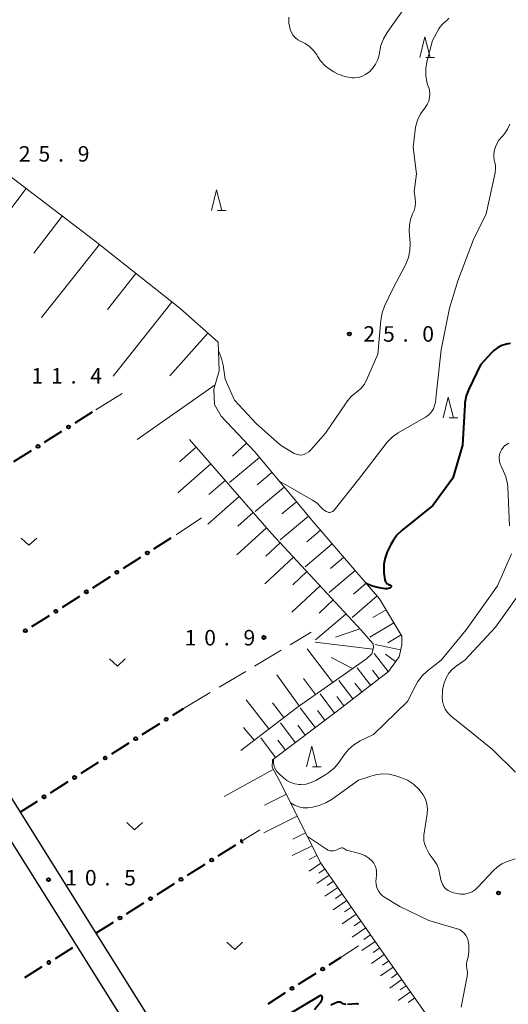
# Model space of a CAD drawing. Units: metres. Extents: x -82000 to -80000, y 33000 to 34500.
# Drawn here: x -80845 to -80727, y 33434 to 33672 of the extents above; entities that cross this region are included whole.
import ezdxf

# ---------------------------------------------------------------- set-up
doc = ezdxf.new("R2010")
doc.units = ezdxf.units.M
for name, color, linetype, lineweight in [('210100_道路縁(街区線)', 7, 'Continuous', 30), ('610111_人工斜面(上)', 7, 'Continuous', 30), ('610199_人工斜面(ヒゲ)', 7, 'Continuous', 30), ('613000_さく(未分類)', 7, 'Continuous', 30), ('630200_耕地界', 7, 'Continuous', 30), ('631300_畑', 7, 'Continuous', 13), ('633200_針葉樹林', 7, 'Continuous', 13), ('710100_等高線(計曲線)', 7, 'Continuous', 40), ('710200_等高線(主曲線)', 7, 'Continuous', 13), ('731200_図化機測定による標高点', 7, 'Continuous', 40)]:
    doc.layers.add(name, color=color, linetype=linetype, lineweight=lineweight)
doc.styles.add('Style-WORKING', font='MS Gothic.ttf')

msp = doc.modelspace()

# ---------------------------------------------------------------- linework, layer by layer
at = {"layer": '210100_道路縁(街区線)', "linetype": 'Continuous', "lineweight": 30, "flags": 128}
for points in [[(-80921.59, 33604.12), (-80902.51, 33572.94), (-80883.47, 33541.82), (-80883.43, 33541.76), (-80864.17, 33511), (-80844.9, 33480.23), (-80826.56, 33450.94), (-80807.04, 33419.78), (-80787.68, 33388.86), (-80768.68, 33365.1)], [(-80773.15, 33361.28), (-80792.34, 33385.94), (-80811.79, 33417), (-80831.22, 33448.03), (-80849.53, 33477.26), (-80869.08, 33508.48), (-80888.14, 33538.92), (-80907.22, 33570.1), (-80926.28, 33601.25)]]:
    msp.add_lwpolyline(points, dxfattribs=at)
at = {"layer": '610111_人工斜面(上)', "linetype": 'Continuous', "lineweight": 13, "flags": 128}
for points in [[(-80914.75, 33642.37), (-80912.47, 33644.67), (-80893.9, 33664.84), (-80888.67, 33670.22), (-80885.83, 33668.11), (-80874.12, 33657.99), (-80848.23, 33634.73), (-80827.11, 33618.69), (-80806.27, 33602.15), (-80797, 33593.95), (-80796.72, 33587.02), (-80797.99, 33582.53), (-80797.9, 33578.86), (-80796.23, 33576.03), (-80788.14, 33567.4), (-80773.86, 33550.31), (-80757.95, 33531.86), (-80752.53, 33522.78), (-80752.57, 33520.69), (-80753.19, 33517.8), (-80755.79, 33514.27), (-80768.07, 33504.76), (-80783.87, 33492.88), (-80783.93, 33491.09)], [(-80803.95, 33570.37), (-80784.07, 33547.65), (-80762.35, 33524.21), (-80759.51, 33520.92), (-80759.42, 33520.08), (-80759.8, 33518.53), (-80761.11, 33517.3), (-80777.82, 33505.61), (-80791.47, 33495.12)], [(-80783.93, 33491.09), (-80781.73, 33487.08), (-80772.27, 33468.08), (-80758.82, 33448.68), (-80746.31, 33430.85), (-80739.76, 33420.11), (-80741.8, 33418.37), (-80751.22, 33413.29), (-80750.74, 33410.13), (-80753.61, 33406)]]:
    msp.add_lwpolyline(points, dxfattribs=at)
at = {"layer": '610199_人工斜面(ヒゲ)', "linetype": 'Continuous', "lineweight": 13, "flags": 128}
for points in [[(-80843.42, 33631.08), (-80856.66, 33613.65)], [(-80834.71, 33624.46), (-80841.57, 33615.43)], [(-80825.7, 33617.57), (-80839.72, 33599.91)], [(-80816.87, 33610.56), (-80823.79, 33601.84)], [(-80808.15, 33603.63), (-80822.37, 33585.72)], [(-80799.5, 33596.15), (-80808.64, 33585.81)], [(-80797.69, 33583.61), (-80816.57, 33570.37)], [(-80802.3, 33568.49), (-80806.32, 33564.96)], [(-80790.13, 33569.52), (-80793.54, 33566.32)], [(-80787, 33566.04), (-80794.22, 33560.01)], [(-80798.79, 33564.47), (-80806.76, 33557.47)], [(-80783.98, 33562.43), (-80787.55, 33559.45)], [(-80795.29, 33560.48), (-80799.2, 33557.04)], [(-80781, 33558.86), (-80788.06, 33552.96)], [(-80791.87, 33556.56), (-80799.51, 33549.86)], [(-80778.05, 33555.33), (-80781.54, 33552.42)], [(-80788.52, 33552.74), (-80792.21, 33549.42)], [(-80775.14, 33551.84), (-80781.98, 33546.13)], [(-80785.25, 33549), (-80792.45, 33542.49)], [(-80772.25, 33548.45), (-80775.55, 33545.6)], [(-80781.99, 33545.41), (-80785.48, 33542.14)], [(-80769.41, 33545.15), (-80775.89, 33539.55)], [(-80778.74, 33541.9), (-80785.67, 33535.42)], [(-80766.61, 33541.91), (-80769.79, 33539.16)], [(-80775.52, 33538.42), (-80778.95, 33535.21)], [(-80763.86, 33538.72), (-80770.12, 33533.33)], [(-80772.33, 33534.98), (-80779.12, 33528.6)], [(-80761.17, 33535.6), (-80764.24, 33532.95)], [(-80758.52, 33532.52), (-80764.55, 33527.32)], [(-80769.16, 33531.56), (-80772.53, 33528.4)], [(-80766.02, 33528.17), (-80773.46, 33521.89)], [(-80756.35, 33529.19), (-80759.55, 33527.29)], [(-80754.45, 33525.99), (-80760.25, 33522.54)], [(-80762.71, 33524.6), (-80768.56, 33522.59)], [(-80752.72, 33523.09), (-80755.91, 33521.19)], [(-80759.53, 33519.63), (-80773.49, 33521.38)], [(-80752.84, 33519.46), (-80759, 33520.78)], [(-80769.23, 33511.62), (-80775.42, 33519.73)], [(-80755.87, 33514.21), (-80759.27, 33518.6)], [(-80754.05, 33516.63), (-80756.49, 33518.42)], [(-80764.47, 33514.95), (-80769.62, 33517.62)], [(-80777.39, 33505.91), (-80782.77, 33513.47)], [(-80760.11, 33510.92), (-80763.36, 33515.12)], [(-80758.06, 33512.51), (-80759.65, 33514.56)], [(-80773.41, 33508.7), (-80776.33, 33512.58)], [(-80764.36, 33507.63), (-80767.77, 33512.04)], [(-80762.21, 33509.3), (-80763.87, 33511.45)], [(-80768.82, 33504.19), (-80772.32, 33508.85)], [(-80784.68, 33500.34), (-80790.22, 33507.39)], [(-80781.08, 33503.1), (-80783.87, 33506.68)], [(-80766.56, 33505.93), (-80768.3, 33508.18)], [(-80773.52, 33500.66), (-80777.14, 33505.48)], [(-80771.15, 33502.44), (-80772.93, 33504.81)], [(-80778.33, 33497.04), (-80781.93, 33501.83)], [(-80775.93, 33498.85), (-80777.73, 33501.26)], [(-80788.23, 33497.61), (-80790.84, 33500.73)], [(-80783.1, 33493.45), (-80786.66, 33498.19)], [(-80780.72, 33495.24), (-80782.51, 33497.62)], [(-80783.63, 33490.54), (-80795.54, 33484.02)], [(-80780.46, 33484.54), (-80785.75, 33481.91)], [(-80777.83, 33479.25), (-80785.93, 33475.22)], [(-80775.82, 33475.2), (-80778.92, 33473.66)], [(-80774.27, 33472.1), (-80779.08, 33469.71)], [(-80772.12, 33467.86), (-80774.95, 33465.9)], [(-80773.08, 33469.7), (-80774.94, 33468.78)], [(-80771.14, 33466.45), (-80772.59, 33465.44)], [(-80770.13, 33465), (-80773.1, 33462.94)], [(-80769.11, 33463.52), (-80770.62, 33462.46)], [(-80768.05, 33462), (-80771.16, 33459.85)], [(-80765.88, 33458.86), (-80769.13, 33456.6)], [(-80766.98, 33460.45), (-80768.57, 33459.35)], [(-80764.75, 33457.23), (-80766.41, 33456.08)], [(-80763.59, 33455.57), (-80766.98, 33453.22)], [(-80762.42, 33453.87), (-80764.09, 33452.72)], [(-80761.27, 33452.21), (-80764.55, 33449.93)], [(-80759, 33448.95), (-80762.19, 33446.73)], [(-80760.13, 33450.57), (-80761.75, 33449.44)], [(-80757.89, 33447.36), (-80759.46, 33446.26)], [(-80756.79, 33445.79), (-80759.89, 33443.61)], [(-80755.7, 33444.24), (-80757.23, 33443.16)], [(-80754.63, 33442.7), (-80757.66, 33440.58)], [(-80752.51, 33439.69), (-80755.47, 33437.62)], [(-80753.56, 33441.19), (-80755.06, 33440.14)], [(-80751.48, 33438.21), (-80752.94, 33437.19)], [(-80750.45, 33436.75), (-80753.46, 33434.64)], [(-80749.4, 33435.25), (-80750.98, 33434.14)]]:
    msp.add_lwpolyline(points, dxfattribs=at)
at = {"layer": '613000_さく(未分類)', "linetype": 'Continuous', "lineweight": 40}
for p, q in [((-80831.593, 33574.386), (-80827.361, 33577.049)), ((-80838.998, 33569.725), (-80834.766, 33572.389)), ((-80846.403, 33565.064), (-80842.172, 33567.728)), ((-80812.526, 33543.931), (-80808.31, 33546.619)), ((-80819.904, 33539.227), (-80815.688, 33541.915)), ((-80827.281, 33534.522), (-80823.066, 33537.21)), ((-80834.659, 33529.818), (-80830.443, 33532.506)), ((-80842.037, 33525.113), (-80837.821, 33527.802)), ((-80807.964, 33503.677), (-80805.36, 33505.33)), ((-80815.351, 33498.988), (-80811.13, 33501.667)), ((-80822.738, 33494.298), (-80818.517, 33496.978)), ((-80830.125, 33489.609), (-80825.904, 33492.289)), ((-80837.513, 33484.919), (-80833.291, 33487.599)), ((-80844.9, 33480.23), (-80840.679, 33482.91)), ((-80796.964, 33469.623), (-80792.736, 33472.293)), ((-80804.363, 33464.953), (-80800.135, 33467.622)), ((-80811.762, 33460.282), (-80807.534, 33462.951)), ((-80819.161, 33455.611), (-80814.933, 33458.28)), ((-80826.56, 33450.94), (-80822.332, 33453.609)), ((-80836.363, 33444.824), (-80832.12, 33447.469)), ((-80770.128, 33443.265), (-80767.18, 33445.14)), ((-80843.788, 33440.195), (-80839.545, 33442.84)), ((-80777.51, 33438.568), (-80773.291, 33441.252)), ((-80784.893, 33433.871), (-80780.674, 33436.555))]:
    msp.add_line(p, q, dxfattribs=at)
for centre in [(-80833.18, 33573.387), (-80840.585, 33568.726), (-80814.107, 33542.923), (-80821.485, 33538.219), (-80828.862, 33533.514), (-80836.24, 33528.81), (-80843.618, 33524.105), (-80809.547, 33502.672), (-80816.934, 33497.983), (-80824.321, 33493.293), (-80831.708, 33488.604), (-80839.096, 33483.915), (-80798.549, 33468.623), (-80805.948, 33463.952), (-80813.347, 33459.281), (-80820.746, 33454.61), (-80837.954, 33443.832), (-80771.709, 33442.258), (-80779.092, 33437.561)]:
    msp.add_circle(centre, 0.375, dxfattribs=at)
msp.add_arc((-80791.15, 33473.293), 0.375, 120.38365, 304.14329, dxfattribs=at)
at = {"layer": '630200_耕地界', "linetype": 'Continuous', "lineweight": 13}
for p, q in [((-80826.55, 33577.56), (-80820.181, 33581.52)), ((-80807.18, 33547.34), (-80800.98, 33551.39)), ((-80779.582, 33520.675), (-80774.45, 33523.73)), ((-80788.174, 33515.56), (-80781.73, 33519.396)), ((-80796.767, 33510.445), (-80790.323, 33514.281)), ((-80805.36, 33505.33), (-80798.915, 33509.166)), ((-80791.14, 33473.3), (-80786.86, 33475.96)), ((-80767.18, 33445.14), (-80763.01, 33447.84))]:
    msp.add_line(p, q, dxfattribs=at)
at = {"layer": '631300_畑', "linetype": 'Continuous', "lineweight": 13, "flags": 128}
for points in [[(-80844.635, 33546.525), (-80842.76, 33544.775), (-80840.885, 33546.525)], [(-80823.245, 33517.315), (-80821.37, 33515.565), (-80819.495, 33517.315)], [(-80819.075, 33477.675), (-80817.2, 33475.925), (-80815.325, 33477.675)], [(-80794.855, 33448.755), (-80792.98, 33447.005), (-80791.105, 33448.755)]]:
    msp.add_lwpolyline(points, dxfattribs=at)
at = {"layer": '633200_針葉樹林', "linetype": 'Continuous', "lineweight": 13}
for p, q in [((-80746.742, 33662.78), (-80744.658, 33662.78)), ((-80797.152, 33625.78), (-80795.068, 33625.78)), ((-80741.102, 33575.62), (-80739.018, 33575.62)), ((-80774.132, 33491.21), (-80772.048, 33491.21))]:
    msp.add_line(p, q, dxfattribs=at)
at = {"layer": '633200_針葉樹林', "linetype": 'Continuous', "lineweight": 13, "flags": 128}
for points in [[(-80748.2, 33662.78), (-80746.95, 33667.78), (-80745.7, 33662.78)], [(-80798.61, 33625.78), (-80797.36, 33630.78), (-80796.11, 33625.78)], [(-80742.56, 33575.62), (-80741.31, 33580.62), (-80740.06, 33575.62)], [(-80775.59, 33491.21), (-80774.34, 33496.21), (-80773.09, 33491.21)]]:
    msp.add_lwpolyline(points, dxfattribs=at)
at = {"layer": '710100_等高線(計曲線)', "linetype": 'Continuous', "lineweight": 40, "flags": 128}
for points, elevation in [([(-80726.25, 33593.58), (-80727.19, 33593.41), (-80728.31, 33593.1), (-80729.36, 33592.59), (-80730.3, 33591.92), (-80730.88, 33591.36), (-80733.53, 33588.47), (-80736.35, 33582.59), (-80736.97, 33580.95), (-80737.29, 33579.24), (-80737.33, 33578.77), (-80737.83, 33569), (-80740.21, 33561), (-80745, 33554.42), (-80752.47, 33548.42), (-80753.72, 33547.22), (-80754.75, 33545.81), (-80755.22, 33544.96), (-80756.07, 33543.18), (-80756.61, 33541.73), (-80756.9, 33540.2), (-80756.92, 33538.64), (-80756.87, 33538.13)], 20), ([(-80756.87, 33538.13), (-80756.64, 33536.43), (-80756.58, 33536.19), (-80756.49, 33535.96), (-80756.35, 33535.75), (-80756.19, 33535.57), (-80755.99, 33535.42), (-80755.77, 33535.3), (-80755.59, 33535.24), (-80755.38, 33535.19), (-80755.32, 33535.17), (-80755.27, 33535.14), (-80755.22, 33535.1), (-80755.18, 33535.05), (-80755.15, 33535), (-80755.13, 33534.94), (-80755.12, 33534.88), (-80755.12, 33534.82), (-80755.13, 33534.76), (-80755.15, 33534.71), (-80755.18, 33534.65), (-80755.22, 33534.61), (-80755.26, 33534.57), (-80755.53, 33534.41), (-80755.81, 33534.3), (-80756.11, 33534.25), (-80756.42, 33534.24), (-80756.58, 33534.26), (-80758.43, 33534.57), (-80759.66, 33534.89), (-80760.81, 33535.41), (-80761.31, 33535.76)], 20), ([(-80773.63, 33432.49), (-80772.01, 33434.57), (-80771.9, 33434.73), (-80771.82, 33434.91), (-80771.78, 33435.11), (-80771.76, 33435.31), (-80771.79, 33435.5), (-80771.8, 33435.54), (-80771.82, 33435.6), (-80771.85, 33435.67), (-80771.9, 33435.72), (-80771.95, 33435.77), (-80772.01, 33435.81), (-80772.08, 33435.83), (-80772.15, 33435.85), (-80772.22, 33435.85), (-80772.29, 33435.84), (-80772.36, 33435.81), (-80772.4, 33435.79), (-80785, 33428.3)], 10), ([(-80766.03, 33433.67), (-80766.38, 33433.73), (-80766.71, 33433.86), (-80766.98, 33434.02), (-80767.18, 33434.13), (-80767.39, 33434.21), (-80767.62, 33434.25), (-80767.85, 33434.25), (-80768.07, 33434.21), (-80768.23, 33434.15), (-80769.69, 33433.54)], 10), ([(-80763.05, 33433.7), (-80763.22, 33433.77), (-80763.39, 33433.81), (-80763.58, 33433.81), (-80763.61, 33433.81), (-80765.67, 33433.66)], 10)]:
    msp.add_lwpolyline(points, dxfattribs=dict(at, elevation=elevation))
at = {"layer": '710200_等高線(主曲線)', "linetype": 'Continuous', "lineweight": 13, "flags": 128}
for points, elevation in [([(-80751, 33676.06), (-80756.12, 33668.83), (-80757, 33667.33), (-80757.61, 33665.69), (-80757.81, 33664.79), (-80758.04, 33663.49), (-80758.36, 33662.29), (-80758.89, 33661.17), (-80759.6, 33660.15), (-80760.4, 33659.34), (-80760.53, 33659.23), (-80761.32, 33658.66), (-80762.19, 33658.24), (-80763.12, 33657.97), (-80764.08, 33657.87), (-80764.66, 33657.9), (-80766.36, 33658.2), (-80767.98, 33658.79), (-80769, 33659.34), (-80769.6, 33659.71), (-80770.99, 33660.75), (-80772.19, 33662.02), (-80772.94, 33663.11), (-80773.13, 33663.45), (-80773.91, 33664.53), (-80774.86, 33665.46), (-80775.96, 33666.21), (-80776.7, 33666.57), (-80776.96, 33666.68), (-80777.67, 33667.06), (-80778.3, 33667.56), (-80778.84, 33668.15), (-80779.26, 33668.83), (-80779.56, 33669.58), (-80779.59, 33669.68), (-80779.86, 33671.12), (-80779.87, 33672.59)], 26), ([(-80741.18, 33672.33), (-80741.56, 33671.87), (-80742, 33671.5), (-80742.69, 33670.91), (-80743.27, 33670.21), (-80743.58, 33669.71), (-80745.08, 33666.92), (-80746.47, 33661.74), (-80746.76, 33660.11), (-80746.76, 33658.45), (-80746.47, 33656.82), (-80746.14, 33655.81), (-80746.12, 33655.76), (-80745.87, 33654.91), (-80745.77, 33654.02), (-80745.82, 33653.14), (-80746.03, 33652.27), (-80746.39, 33651.46), (-80746.88, 33650.72), (-80747, 33650.58), (-80748, 33649.18), (-80748.74, 33647.64), (-80749.21, 33645.99), (-80749.32, 33645.2), (-80749.77, 33641), (-80749, 33634.63), (-80749.58, 33630.42)], 24), ([(-80726.43, 33646.7), (-80726.96, 33645.49), (-80727.69, 33644.38), (-80728.27, 33643.73), (-80729.04, 33642.81), (-80729.65, 33641.76), (-80730.03, 33640.74), (-80730.14, 33640.35), (-80730.3, 33639.55), (-80730.31, 33638.74), (-80730.18, 33637.93), (-80730.11, 33637.66), (-80729.91, 33636.76), (-80729.87, 33635.84), (-80729.99, 33634.94), (-80732.17, 33625), (-80735.2, 33618.8), (-80739, 33608.76), (-80741, 33602.16), (-80743, 33592.05), (-80744.16, 33581.84), (-80744.43, 33579.42), (-80744.6, 33578.6), (-80744.9, 33577.82), (-80745.34, 33577.1), (-80745.9, 33576.47), (-80746.55, 33575.95), (-80746.81, 33575.79), (-80753.39, 33572), (-80754.82, 33571), (-80756.05, 33569.77), (-80756.35, 33569.41), (-80763, 33560.7), (-80768.87, 33553.28), (-80769.04, 33553.1), (-80769.25, 33552.95), (-80769.47, 33552.84), (-80769.71, 33552.76), (-80769.96, 33552.73), (-80770.21, 33552.75), (-80770.35, 33552.78), (-80770.82, 33552.94), (-80771.26, 33553.18), (-80771.65, 33553.5), (-80771.85, 33553.71), (-80772.13, 33554.03), (-80773.06, 33554.96), (-80774.18, 33555.73), (-80778.89, 33558.42), (-80782.28, 33560.39)], 22), ([(-80749.58, 33630.42), (-80749.29, 33628.66), (-80749.22, 33627.69), (-80749.31, 33626.72), (-80749.57, 33625.78), (-80749.78, 33625.29), (-80749.95, 33624.95), (-80750.45, 33623.63), (-80750.72, 33622.25), (-80750.75, 33620.84), (-80750.54, 33617.87), (-80750.57, 33616.13), (-80750.91, 33614.42), (-80751.53, 33612.79), (-80751.7, 33612.46), (-80754.62, 33607), (-80756.7, 33602.66), (-80757.31, 33601.03), (-80757.64, 33599.17), (-80758.32, 33591), (-80761.06, 33584.77), (-80761.63, 33583.72), (-80762.38, 33582.79), (-80763.27, 33582), (-80763.42, 33581.9), (-80763.47, 33581.86), (-80764.81, 33580.75), (-80765.93, 33579.42), (-80766.04, 33579.25), (-80771, 33571.91), (-80774.57, 33567.87), (-80775.05, 33567.41), (-80775.6, 33567.05), (-80776.2, 33566.79), (-80776.46, 33566.71), (-80776.94, 33566.63), (-80777.42, 33566.64), (-80777.9, 33566.73), (-80778.35, 33566.9), (-80778.57, 33567.01), (-80781.91, 33569), (-80787.78, 33574.22), (-80793, 33579.91), (-80795.29, 33585), (-80795.77, 33588.38), (-80796.14, 33589.97), (-80796.77, 33591.47), (-80796.91, 33591.68)], 24), ([(-80726.63, 33569.46), (-80727.05, 33569.29), (-80727.43, 33569.05), (-80727.77, 33568.74), (-80728, 33568.45), (-80728.39, 33567.89), (-80728.69, 33567.36), (-80728.89, 33566.79), (-80728.99, 33566.2), (-80729, 33565.92), (-80728.93, 33565.16), (-80728.73, 33564.42), (-80728.5, 33563.89), (-80728, 33562.92), (-80727.34, 33561.34), (-80726.97, 33559.66), (-80726.9, 33558.84), (-80726.47, 33549.53)], 18), ([(-80726.01, 33542.74), (-80729.35, 33535), (-80737, 33524.34), (-80743, 33517), (-80746.35, 33514.39), (-80747.63, 33513.21), (-80748.68, 33511.82), (-80749.16, 33510.97), (-80751.15, 33507), (-80759.43, 33499), (-80762.63, 33497.44), (-80764.12, 33496.54), (-80765.44, 33495.4), (-80766.49, 33494.11)], 18), ([(-80722.03, 33535.97), (-80729.85, 33525), (-80737.29, 33517), (-80739.41, 33515.55), (-80740.38, 33514.76), (-80741.19, 33513.81), (-80741.83, 33512.73), (-80742.39, 33511.26), (-80742.68, 33509.71), (-80742.72, 33509.08), (-80742.75, 33508.09), (-80742.69, 33507.07), (-80742.45, 33506.09), (-80742.05, 33505.16), (-80741.49, 33504.31), (-80740.79, 33503.57), (-80740.54, 33503.36), (-80737, 33500.56), (-80730.6, 33495.4), (-80725, 33489.9)], 16), ([(-80766.49, 33494.11), (-80767.74, 33492.28), (-80768.85, 33490.93), (-80770.17, 33489.8), (-80770.91, 33489.32), (-80773.33, 33487.89), (-80774.48, 33487.35), (-80775.71, 33487), (-80776.97, 33486.88), (-80777.4, 33486.89), (-80778.43, 33487.03), (-80779.42, 33487.35), (-80780.33, 33487.84), (-80781.18, 33488.5), (-80782.37, 33489.62), (-80782.83, 33490.13), (-80783.2, 33490.72), (-80783.45, 33491.36), (-80783.59, 33492.03), (-80783.61, 33492.72), (-80783.59, 33493), (-80783.56, 33493.11)], 18), ([(-80746.35, 33481.02), (-80746.49, 33482.2), (-80746.82, 33483.34), (-80747.35, 33484.4), (-80748.09, 33485.39), (-80748.43, 33485.77), (-80749.7, 33486.96), (-80751.16, 33487.92), (-80752.78, 33488.61), (-80753.98, 33489), (-80755.59, 33489.37), (-80757.24, 33489.46), (-80758.88, 33489.26), (-80760, 33488.95), (-80763, 33487.92), (-80769.42, 33483.33), (-80770.92, 33482.44), (-80772.55, 33481.83), (-80772.89, 33481.74), (-80774.17, 33481.43), (-80775.27, 33481.26), (-80776.38, 33481.29), (-80777.47, 33481.51), (-80778.5, 33481.92), (-80779.45, 33482.49)], 16), ([(-80725.11, 33468.89), (-80727.06, 33468.24), (-80728.33, 33467.68), (-80729.5, 33466.92), (-80730.39, 33466.08), (-80734.13, 33462.04), (-80734.8, 33461.44), (-80735.55, 33460.96), (-80736.45, 33460.6), (-80737.37, 33460.41), (-80738.32, 33460.39), (-80739.18, 33460.51), (-80740.06, 33460.71), (-80740.71, 33460.92), (-80741.32, 33461.24), (-80741.86, 33461.66), (-80742.19, 33462), (-80742.63, 33462.63), (-80742.97, 33463.33), (-80743.17, 33464.08), (-80743.21, 33464.3), (-80743.31, 33465.07), (-80743.58, 33466.33), (-80744.07, 33467.51), (-80744.73, 33468.55), (-80745.9, 33470.1), (-80746.67, 33471.55), (-80747.01, 33472.35), (-80747.21, 33473.19), (-80747.25, 33474.05), (-80747.2, 33474.63), (-80746.42, 33479.83), (-80746.35, 33481.02)], 16), ([(-80736.87, 33443.56), (-80736.78, 33444.04), (-80736.52, 33445.09), (-80736.29, 33446.53), (-80736.31, 33448), (-80736.46, 33448.93), (-80736.52, 33449.19), (-80736.72, 33449.81), (-80737.02, 33450.4), (-80737.42, 33450.92), (-80737.9, 33451.36), (-80738.45, 33451.71), (-80739.06, 33451.97), (-80739.15, 33451.99), (-80746.02, 33453.98), (-80753, 33457.35), (-80756.52, 33459.45), (-80757.19, 33459.93), (-80757.76, 33460.52), (-80758.22, 33461.2), (-80758.55, 33461.94), (-80758.75, 33462.74), (-80758.81, 33463.55), (-80758.78, 33464), (-80758.66, 33465.14), (-80758.64, 33465.85), (-80758.75, 33466.56), (-80758.98, 33467.24), (-80759.32, 33467.87), (-80759.73, 33468.38), (-80760.54, 33469.12), (-80761.48, 33469.71), (-80762.5, 33470.13), (-80762.82, 33470.22), (-80765.91, 33471), (-80766.45, 33471.37), (-80766.62, 33471.46), (-80766.81, 33471.53), (-80767, 33471.56), (-80767.2, 33471.55), (-80767.39, 33471.51), (-80767.59, 33471.44), (-80768.29, 33471.08), (-80768.68, 33470.92), (-80769.1, 33470.83), (-80769.53, 33470.82), (-80769.95, 33470.88), (-80770.36, 33471.01), (-80770.77, 33471.23), (-80775.39, 33474.34)], 14), ([(-80738.16, 33433), (-80736.74, 33440.54), (-80736.67, 33441.27), (-80736.72, 33441.99), (-80736.79, 33442.3), (-80736.88, 33442.93), (-80736.87, 33443.56)], 14)]:
    msp.add_lwpolyline(points, dxfattribs=dict(at, elevation=elevation))
at = {"layer": '731200_図化機測定による標高点', "linetype": 'Continuous', "lineweight": 40}
for centre in [(-80765.22, 33595.92, 24.99), (-80785.91, 33522.48, 10.85), (-80838.02, 33463.89, 10.5), (-80729.16, 33460.64, 15.25)]:
    msp.add_circle(centre, 0.375, dxfattribs=at)

# ---------------------------------------------------------------- texts
at = {"layer": '731200_図化機測定による標高点', "linetype": 'Continuous', "lineweight": 40, "style": 'Style-WORKING'}
for s, p in [('2', (-80845.2, 33637.62, -9.999)), ('5', (-80840.45, 33637.62, -9.999)), ('9', (-80830.95, 33637.62, -9.999)), ('.', (-80835.7, 33637.62, -9.999)), ('2', (-80761.84, 33594.05, -9.999)), ('5', (-80757.09, 33594.05, -9.999)), ('0', (-80747.59, 33594.05, -9.999)), ('.', (-80752.34, 33594.05, -9.999)), ('1', (-80842.17, 33583.91, -9.999)), ('1', (-80837.42, 33583.91, -9.999)), ('4', (-80827.92, 33583.91, -9.999)), ('.', (-80832.67, 33583.91, -9.999)), ('1', (-80805.1, 33520.55, -9.999)), ('0', (-80800.35, 33520.55, -9.999)), ('9', (-80790.85, 33520.55, -9.999)), ('.', (-80795.6, 33520.55, -9.999)), ('1', (-80833.97, 33462.47, -9.999)), ('0', (-80829.22, 33462.47, -9.999)), ('5', (-80819.72, 33462.47, -9.999)), ('.', (-80824.47, 33462.47, -9.999))]:
    msp.add_text(s, height=3.75, dxfattribs=at).set_placement(p)

doc.saveas('drawing.dxf')
